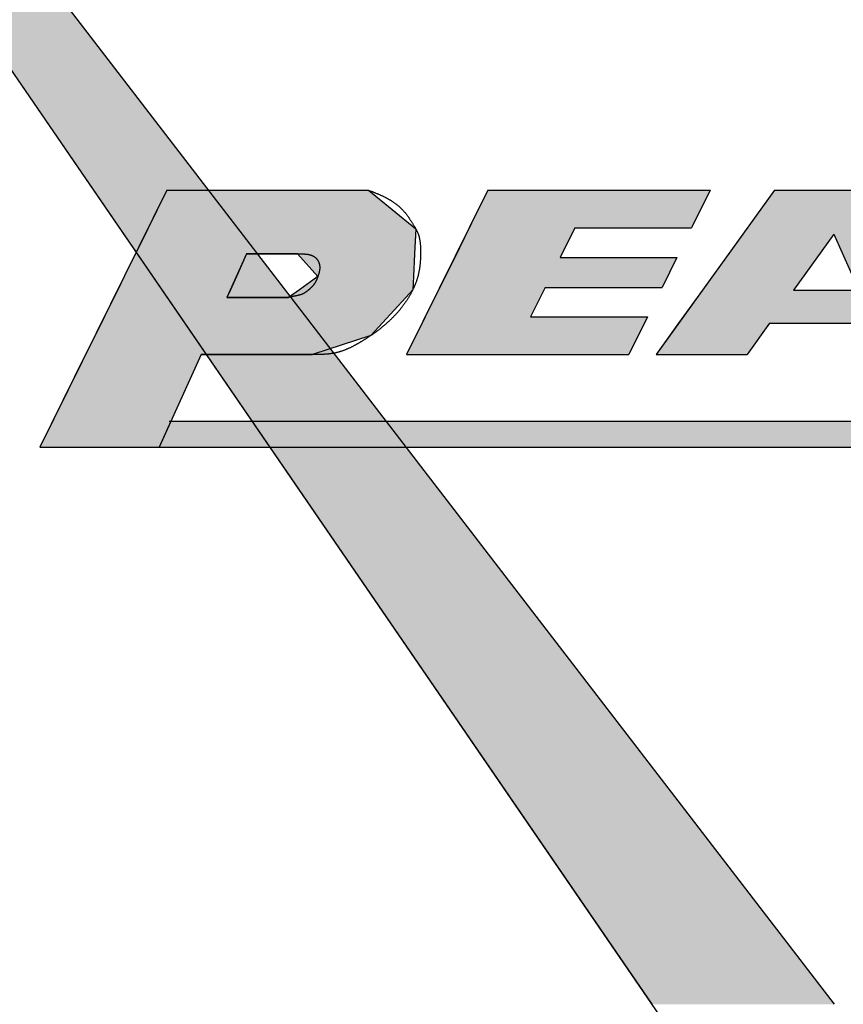
# Model space of a CAD drawing. Extents: x 0 to 270, y 0 to 195.
# Drawn here: x 86 to 93, y 123 to 131 of the extents above; entities that cross this region are included whole.
import ezdxf

# ---------------------------------------------------------------- set-up
doc = ezdxf.new("R2010")
doc.units = 0
doc.layers.get('0').update_dxf_attribs({"linetype": 'CONTINUOUS'})
doc.layers.get('DEFPOINTS').update_dxf_attribs({"linetype": 'CONTINUOUS'})
for name, color, linetype in [('ROGO', 6, 'CONTINUOUS'), ('外形線', 7, 'CONTINUOUS'), ('寸法図', 2, 'CONTINUOUS'), ('針', 5, 'CONTINUOUS')]:
    doc.layers.add(name, color=color, linetype=linetype)
doc.styles.add('STYLE3', font='romans.shx', dxfattribs={"bigfont": 'bigfont.shx'})
doc.dimstyles.get("Standard").update_dxf_attribs({"dimtxt": 2.5, "dimasz": 2.5, "dimexe": 1.25, "dimexo": 0.625, "dimtad": 1, "dimcen": 2.5, "dimazin": 3, "dimtfac": 1, "dimtmove": 0, "dimatfit": 3})

# ---------------------------------------------------------------- blocks, each defined once
blk = doc.blocks.new('*U11')
at = {"layer": '針', "linetype": 'CONTINUOUS'}
for p, q in [((84.4773, 132.4884), (91.0106, 122.9662)), ((85.1466, 132.4884), (92.4654, 122.9662))]:
    blk.add_line(p, q, dxfattribs=at)
blk.add_solid([(84.4773, 132.4884), (91.0106, 122.9662), (92.4654, 122.9662)], dxfattribs=at)
at = {"layer": '針', "linetype": 'CONTINUOUS', "extrusion": (0, 0, -1)}
blk.add_solid([(-84.4773, 132.4884), (-85.1466, 132.4884), (-92.4654, 122.9662)], dxfattribs=at)
blk = doc.blocks.new('_OPEN')
at = {"color": 0, "linetype": 'BYBLOCK'}
for p, q in [((-1, 0.1667), (0, 0)), ((0, 0), (-1, -0.1667)), ((0, 0), (-1, 0))]:
    blk.add_line(p, q, dxfattribs=at)
blk = doc.blocks.new('*U25')
at = {"layer": '外形線', "color": 6, "style": 'STYLE3'}
blk.add_text('109', height=2.5, rotation=90, dxfattribs=at).set_placement((49.9616, 103.4161))
blk = doc.blocks.new('*D1')
at = {"layer": 'DEFPOINTS', "color": 0}
for p in [(93.8014, 161.6065), (50.5866, 52.6065), (63.8014, 52.6065)]:
    blk.add_point(p, dxfattribs=at)
at = {"layer": '外形線', "color": 2}
for p, q in [((93.8014, 161.6065), (49.3366, 161.6065)), ((50.5866, 159.1065), (50.5866, 55.1065)), ((63.8014, 52.6065), (49.3366, 52.6065))]:
    blk.add_line(p, q, dxfattribs=at)
at = {"layer": '外形線', "color": 2, "xscale": 2.5, "yscale": 2.5, "zscale": 2.5}
for p, rotation in [((50.5866, 161.6065), 90), ((50.5866, 52.6065), 270)]:
    blk.add_blockref('_OPEN', p, dxfattribs=dict(at, rotation=rotation))
at = {"layer": '寸法図'}
blk.add_blockref('*U25', (0, 0), dxfattribs=at)
blk = doc.blocks.new('*U17')
at = {"layer": 'ROGO', "color": 4, "linetype": 'CONTINUOUS'}
for p, q in [((89.6991, 129.4715), (89.5503, 129.1707)), ((89.6991, 129.4715), (91.4752, 129.4715)), ((91.4752, 129.4715), (91.3264, 129.1707)), ((89.5503, 129.1707), (89.4339, 128.9355)), ((90.3929, 129.1707), (90.2765, 128.9355)), ((90.3929, 129.1707), (91.3264, 129.1707)), ((89.4339, 128.9355), (89.3146, 128.6943)), ((90.2765, 128.9355), (91.21, 128.9355)), ((91.21, 128.9355), (91.0907, 128.6943)), ((89.3146, 128.6943), (89.1982, 128.4591)), ((90.1572, 128.6943), (90.0408, 128.4591)), ((90.1572, 128.6943), (91.0907, 128.6943)), ((89.1982, 128.4591), (89.0494, 128.1584)), ((90.0408, 128.4591), (90.9743, 128.4591)), ((90.9743, 128.4591), (90.8255, 128.1584)), ((89.0494, 128.1584), (90.8255, 128.1584))]:
    blk.add_line(p, q, dxfattribs=at)
for points in [[(89.6991, 129.4715), (89.5503, 129.1707), (91.3264, 129.1707)], [(89.6991, 129.4715), (89.6991, 129.4715), (91.4752, 129.4715)], [(89.5503, 129.1707), (89.4339, 128.9355), (90.2765, 128.9355)], [(90.3929, 129.1707), (90.3929, 129.1707), (91.3264, 129.1707)], [(89.4339, 128.9355), (89.3146, 128.6943), (91.0907, 128.6943)], [(90.2765, 128.9355), (90.2765, 128.9355), (91.21, 128.9355)], [(89.3146, 128.6943), (89.1982, 128.4591), (90.0408, 128.4591)], [(90.1572, 128.6943), (90.1572, 128.6943), (91.0907, 128.6943)], [(89.1982, 128.4591), (89.0494, 128.1584), (90.8255, 128.1584)], [(90.0408, 128.4591), (90.0408, 128.4591), (90.9743, 128.4591)], [(89.0494, 128.1584), (89.0494, 128.1584), (90.8255, 128.1584)]]:
    blk.add_solid(points, dxfattribs=at)
at = {"layer": 'ROGO', "color": 4, "linetype": 'CONTINUOUS', "extrusion": (0, 0, -1)}
for points in [[(-89.6991, 129.4715), (-91.4752, 129.4715), (-91.3264, 129.1707)], [(-89.5503, 129.1707), (-90.3929, 129.1707), (-90.2765, 128.9355)], [(-89.4339, 128.9355), (-91.21, 128.9355), (-91.0907, 128.6943)], [(-89.3146, 128.6943), (-90.1572, 128.6943), (-90.0408, 128.4591)], [(-89.1982, 128.4591), (-90.9743, 128.4591), (-90.8255, 128.1584)]]:
    blk.add_solid(points, dxfattribs=at)
blk = doc.blocks.new('*U20')
at = {"layer": 'ROGO', "color": 4, "linetype": 'CONTINUOUS'}
for p, q in [((87.1656, 127.6253), (87.0726, 127.4196)), ((87.1656, 127.6253), (99.3544, 127.6253)), ((87.0726, 127.4196), (99.2519, 127.4196))]:
    blk.add_line(p, q, dxfattribs=at)
for points in [[(87.1656, 127.6253), (87.0726, 127.4196), (99.2519, 127.4196)], [(87.1656, 127.6253), (87.1656, 127.6253), (99.3544, 127.6253)], [(87.0726, 127.4196), (87.0726, 127.4196), (99.2519, 127.4196)]]:
    blk.add_solid(points, dxfattribs=at)
at = {"layer": 'ROGO', "color": 4, "linetype": 'CONTINUOUS', "extrusion": (0, 0, -1)}
blk.add_solid([(-87.1656, 127.6253), (-99.3544, 127.6253), (-99.2519, 127.4196)], dxfattribs=at)
blk = doc.blocks.new('*U22')
at = {"layer": 'ROGO', "color": 4, "linetype": 'CONTINUOUS'}
for p, q in [((87.134, 129.4715), (86.9814, 129.163)), ((87.134, 129.4715), (88.7465, 129.4715)), ((88.7465, 129.4715), (89.1232, 129.163)), ((86.9814, 129.163), (86.8828, 128.9637)), ((89.1232, 129.163), (89.1136, 128.9637)), ((86.8828, 128.9637), (86.7933, 128.783)), ((87.7711, 128.9637), (87.6894, 128.783)), ((87.7711, 128.9637), (88.1771, 128.9637)), ((88.1771, 128.9637), (88.3403, 128.783)), ((89.1136, 128.9637), (89.1048, 128.783)), ((86.7933, 128.783), (86.741, 128.6771)), ((87.6894, 128.783), (87.6415, 128.6771)), ((88.3403, 128.783), (88.193, 128.6771)), ((89.1048, 128.783), (89.0997, 128.6771)), ((86.741, 128.6771), (86.71, 128.6145)), ((87.6415, 128.6771), (87.6132, 128.6145)), ((88.193, 128.6771), (88.1058, 128.6145)), ((89.0997, 128.6771), (89.0424, 128.6145)), ((86.71, 128.6145), (86.5601, 128.3116)), ((87.6132, 128.6145), (88.1058, 128.6145)), ((89.0424, 128.6145), (88.7652, 128.3116)), ((86.5601, 128.3116), (86.4843, 128.1584)), ((88.7652, 128.3116), (88.2984, 128.1584)), ((86.4843, 128.1584), (86.1188, 127.4196)), ((87.4068, 128.1584), (87.0726, 127.4196)), ((87.4068, 128.1584), (88.2984, 128.1584)), ((86.1188, 127.4196), (87.0726, 127.4196))]:
    blk.add_line(p, q, dxfattribs=at)
for points in [[(87.134, 129.4715), (86.9814, 129.163), (89.1232, 129.163)], [(87.134, 129.4715), (87.134, 129.4715), (88.7465, 129.4715)], [(86.9814, 129.163), (86.8828, 128.9637), (89.1136, 128.9637)], [(86.8828, 128.9637), (86.7933, 128.783), (87.6894, 128.783)], [(87.7711, 128.9637), (87.7711, 128.9637), (88.1771, 128.9637)], [(88.1771, 128.9637), (88.3403, 128.783), (89.1048, 128.783)], [(86.7933, 128.783), (86.741, 128.6771), (87.6415, 128.6771)], [(88.3403, 128.783), (88.193, 128.6771), (89.0997, 128.6771)], [(86.741, 128.6771), (86.71, 128.6145), (87.6132, 128.6145)], [(88.193, 128.6771), (88.1058, 128.6145), (89.0424, 128.6145)], [(86.71, 128.6145), (86.5601, 128.3116), (88.7652, 128.3116)], [(87.6132, 128.6145), (87.6132, 128.6145), (88.1058, 128.6145)], [(86.5601, 128.3116), (86.4843, 128.1584), (88.2984, 128.1584)], [(86.4843, 128.1584), (86.1188, 127.4196), (87.0726, 127.4196)], [(87.4068, 128.1584), (87.4068, 128.1584), (88.2984, 128.1584)], [(86.1188, 127.4196), (86.1188, 127.4196), (87.0726, 127.4196)]]:
    blk.add_solid(points, dxfattribs=at)
at = {"layer": 'ROGO', "color": 4, "linetype": 'CONTINUOUS', "extrusion": (0, 0, -1)}
for points in [[(-87.134, 129.4715), (-88.7465, 129.4715), (-89.1232, 129.163)], [(-86.9814, 129.163), (-89.1232, 129.163), (-89.1136, 128.9637)], [(-86.8828, 128.9637), (-87.7711, 128.9637), (-87.6894, 128.783)], [(-88.1771, 128.9637), (-89.1136, 128.9637), (-89.1048, 128.783)], [(-86.7933, 128.783), (-87.6894, 128.783), (-87.6415, 128.6771)], [(-88.3403, 128.783), (-89.1048, 128.783), (-89.0997, 128.6771)], [(-86.741, 128.6771), (-87.6415, 128.6771), (-87.6132, 128.6145)], [(-88.193, 128.6771), (-89.0997, 128.6771), (-89.0424, 128.6145)], [(-86.71, 128.6145), (-89.0424, 128.6145), (-88.7652, 128.3116)], [(-86.5601, 128.3116), (-88.7652, 128.3116), (-88.2984, 128.1584)], [(-86.4843, 128.1584), (-87.4068, 128.1584), (-87.0726, 127.4196)]]:
    blk.add_solid(points, dxfattribs=at)
blk = doc.blocks.new('*U23')
at = {"layer": 'ROGO', "color": 4, "linetype": 'CONTINUOUS'}
for p, q in [((91.9897, 129.4715), (91.7366, 129.1205)), ((91.9897, 129.4715), (93.0401, 129.4715)), ((93.0401, 129.4715), (93.196, 129.1205)), ((91.7366, 129.1205), (91.4132, 128.6721)), ((93.196, 129.1205), (93.3953, 128.6721)), ((91.4132, 128.6721), (91.2231, 128.4084)), ((92.1405, 128.6721), (92.663, 128.6721)), ((93.3953, 128.6721), (93.5124, 128.4084)), ((91.2231, 128.4084), (91.0428, 128.1584)), ((91.9503, 128.4084), (91.77, 128.1584)), ((91.9503, 128.4084), (92.7802, 128.4084)), ((92.7802, 128.4084), (92.8913, 128.1584)), ((93.5124, 128.4084), (93.6235, 128.1584)), ((91.0428, 128.1584), (91.77, 128.1584)), ((92.8913, 128.1584), (93.6235, 128.1584))]:
    blk.add_line(p, q, dxfattribs=at)
for points in [[(91.9897, 129.4715), (91.7366, 129.1205), (93.196, 129.1205)], [(91.9897, 129.4715), (91.9897, 129.4715), (93.0401, 129.4715)], [(91.7366, 129.1205), (91.4132, 128.6721), (92.1405, 128.6721)], [(92.4638, 129.1205), (92.663, 128.6721), (93.3953, 128.6721)], [(91.4132, 128.6721), (91.2231, 128.4084), (93.5124, 128.4084)], [(92.1405, 128.6721), (92.1405, 128.6721), (92.663, 128.6721)], [(91.2231, 128.4084), (91.0428, 128.1584), (91.77, 128.1584)], [(91.9503, 128.4084), (91.9503, 128.4084), (92.7802, 128.4084)], [(92.7802, 128.4084), (92.8913, 128.1584), (93.6235, 128.1584)], [(91.0428, 128.1584), (91.0428, 128.1584), (91.77, 128.1584)], [(92.8913, 128.1584), (92.8913, 128.1584), (93.6235, 128.1584)]]:
    blk.add_solid(points, dxfattribs=at)
at = {"layer": 'ROGO', "color": 4, "linetype": 'CONTINUOUS', "extrusion": (0, 0, -1)}
for points in [[(-91.9897, 129.4715), (-93.0401, 129.4715), (-93.196, 129.1205)], [(-91.7366, 129.1205), (-92.4638, 129.1205), (-92.1405, 128.6721)], [(-92.4638, 129.1205), (-93.196, 129.1205), (-93.3953, 128.6721)], [(-91.4132, 128.6721), (-93.3953, 128.6721), (-93.5124, 128.4084)], [(-91.2231, 128.4084), (-91.9503, 128.4084), (-91.77, 128.1584)], [(-92.7802, 128.4084), (-93.5124, 128.4084), (-93.6235, 128.1584)]]:
    blk.add_solid(points, dxfattribs=at)

msp = doc.modelspace()

# ---------------------------------------------------------------- linework, layer by layer
at = {"layer": 'ROGO', "color": 4}
for p, q in [((87.134, 129.4715), (86.1188, 127.4196)), ((87.134, 129.4715), (88.7465, 129.4715)), ((89.6991, 129.4715), (89.0494, 128.1584)), ((89.6991, 129.4715), (91.4752, 129.4715)), ((91.9897, 129.4715), (91.0428, 128.1584)), ((91.4752, 129.4715), (91.3264, 129.1707)), ((91.9897, 129.4715), (93.0401, 129.4715)), ((90.3929, 129.1707), (90.2765, 128.9355)), ((90.3929, 129.1707), (91.3264, 129.1707)), ((92.4638, 129.1205), (92.1405, 128.6721)), ((92.4638, 129.1205), (92.663, 128.6721)), ((87.7711, 128.9637), (87.6132, 128.6145)), ((88.1771, 128.9637), (87.7711, 128.9637)), ((90.2765, 128.9355), (91.21, 128.9355)), ((91.21, 128.9355), (91.0907, 128.6943)), ((90.1572, 128.6943), (90.0408, 128.4591)), ((90.1572, 128.6943), (91.0907, 128.6943)), ((92.1405, 128.6721), (92.663, 128.6721)), ((88.1058, 128.6145), (87.6132, 128.6145)), ((90.0408, 128.4591), (90.9743, 128.4591)), ((90.9743, 128.4591), (90.8255, 128.1584)), ((91.9503, 128.4084), (91.77, 128.1584)), ((91.9503, 128.4084), (92.7802, 128.4084)), ((87.4068, 128.1584), (87.0726, 127.4196)), ((88.2984, 128.1584), (87.4068, 128.1584)), ((89.0494, 128.1584), (90.8255, 128.1584)), ((91.0428, 128.1584), (91.77, 128.1584)), ((87.1514, 127.6253), (99.3544, 127.6253)), ((86.1188, 127.4196), (100.0079, 127.4196))]:
    msp.add_line(p, q, dxfattribs=at)
for points in [[(88.7465, 129.472, 0), (88.7507, 129.47, 0), (88.7549, 129.468, 0), (88.7591, 129.467, 0), (88.7633, 129.465, 0), (88.7675, 129.464, 0), (88.7717, 129.462, 0), (88.7759, 129.461, 0), (88.7801, 129.459, 0), (88.7842, 129.457, 0), (88.7884, 129.456, 0), (88.7926, 129.454, 0), (88.7967, 129.452, 0), (88.8009, 129.451, 0), (88.8051, 129.449, 0), (88.8092, 129.447, 0), (88.8133, 129.446, 0), (88.8175, 129.444, 0), (88.8216, 129.442, 0), (88.8257, 129.44, 0), (88.8298, 129.439, 0), (88.8339, 129.437, 0), (88.838, 129.435, 0), (88.8421, 129.433, 0), (88.8462, 129.431, 0), (88.8502, 129.43, 0), (88.8543, 129.428, 0), (88.8583, 129.426, 0), (88.8624, 129.424, 0), (88.8664, 129.422, 0), (88.8704, 129.42, 0), (88.8744, 129.418, 0), (88.8784, 129.416, 0), (88.8824, 129.414, 0), (88.8864, 129.412, 0), (88.8903, 129.41, 0), (88.8943, 129.407, 0), (88.8982, 129.405, 0), (88.9021, 129.403, 0), (88.906, 129.401, 0), (88.9099, 129.399, 0), (88.9138, 129.396, 0), (88.9177, 129.394, 0), (88.9215, 129.392, 0), (88.9253, 129.389, 0), (88.9291, 129.387, 0), (88.9329, 129.384, 0), (88.9367, 129.382, 0), (88.9404, 129.379, 0), (88.9442, 129.377, 0), (88.9479, 129.374, 0), (88.9516, 129.372, 0), (88.9552, 129.369, 0), (88.9589, 129.366, 0), (88.9625, 129.364, 0), (88.9661, 129.361, 0), (88.9696, 129.358, 0), (88.9732, 129.355, 0), (88.9767, 129.353, 0), (88.9801, 129.35, 0), (88.9836, 129.347, 0), (88.987, 129.344, 0), (88.9904, 129.341, 0), (88.9938, 129.338, 0), (88.9971, 129.335, 0), (89.0004, 129.332, 0), (89.0036, 129.329, 0), (89.0068, 129.326, 0), (89.01, 129.323, 0), (89.0132, 129.319, 0), (89.0163, 129.316, 0), (89.0194, 129.313, 0), (89.0224, 129.31, 0), (89.0254, 129.306, 0), (89.0284, 129.303, 0), (89.0313, 129.3, 0), (89.0342, 129.296, 0), (89.037, 129.293, 0), (89.0398, 129.289, 0), (89.0426, 129.286, 0), (89.0453, 129.282, 0), (89.0481, 129.279, 0), (89.0507, 129.275, 0), (89.0534, 129.272, 0), (89.056, 129.268, 0), (89.0587, 129.265, 0), (89.0612, 129.261, 0), (89.0638, 129.257, 0), (89.0663, 129.254, 0), (89.0689, 129.25, 0), (89.0714, 129.246, 0), (89.0739, 129.242, 0), (89.0764, 129.239, 0), (89.0788, 129.235, 0), (89.0813, 129.231, 0), (89.0837, 129.227, 0), (89.0862, 129.224, 0), (89.0886, 129.22, 0), (89.091, 129.216, 0), (89.0934, 129.212, 0), (89.0958, 129.208, 0), (89.0982, 129.204, 0), (89.1007, 129.201, 0), (89.1031, 129.197, 0), (89.1054, 129.193, 0), (89.1078, 129.189, 0), (89.1102, 129.185, 0), (89.1125, 129.182, 0), (89.1148, 129.178, 0), (89.1171, 129.174, 0), (89.1194, 129.17, 0), (89.1216, 129.166, 0), (89.1238, 129.162, 0), (89.1259, 129.158, 0), (89.128, 129.154, 0), (89.13, 129.15, 0), (89.1319, 129.146, 0), (89.1338, 129.142, 0), (89.1357, 129.138, 0), (89.1375, 129.134, 0), (89.1391, 129.13, 0), (89.1408, 129.126, 0), (89.1423, 129.122, 0), (89.1438, 129.117, 0), (89.1452, 129.113, 0), (89.1465, 129.109, 0), (89.1477, 129.105, 0), (89.1489, 129.101, 0), (89.15, 129.096, 0), (89.1511, 129.092, 0), (89.1521, 129.088, 0), (89.153, 129.083, 0), (89.1538, 129.079, 0), (89.1547, 129.074, 0), (89.1554, 129.07, 0), (89.1561, 129.066, 0), (89.1567, 129.061, 0), (89.1573, 129.057, 0), (89.1579, 129.052, 0), (89.1584, 129.048, 0), (89.1588, 129.043, 0), (89.1592, 129.039, 0), (89.1596, 129.034, 0), (89.1599, 129.03, 0), (89.1602, 129.025, 0), (89.1605, 129.021, 0), (89.1607, 129.016, 0), (89.1609, 129.011, 0), (89.161, 129.007, 0), (89.1612, 129.002, 0), (89.1613, 128.998, 0), (89.1614, 128.993, 0), (89.1614, 128.989, 0), (89.1615, 128.984, 0), (89.1615, 128.98, 0), (89.1615, 128.975, 0), (89.1615, 128.97, 0), (89.1614, 128.966, 0), (89.1614, 128.961, 0), (89.1613, 128.957, 0), (89.1612, 128.952, 0), (89.1611, 128.948, 0), (89.161, 128.943, 0), (89.1608, 128.939, 0), (89.1607, 128.934, 0), (89.1605, 128.93, 0), (89.1603, 128.925, 0), (89.16, 128.921, 0), (89.1598, 128.916, 0), (89.1595, 128.912, 0), (89.1592, 128.907, 0), (89.1589, 128.903, 0), (89.1585, 128.898, 0), (89.1582, 128.894, 0), (89.1578, 128.889, 0), (89.1574, 128.885, 0), (89.1569, 128.88, 0), (89.1564, 128.876, 0), (89.1559, 128.872, 0), (89.1554, 128.867, 0), (89.1549, 128.863, 0), (89.1543, 128.858, 0), (89.1537, 128.854, 0), (89.153, 128.849, 0), (89.1524, 128.845, 0), (89.1517, 128.841, 0), (89.1509, 128.836, 0), (89.1502, 128.832, 0), (89.1494, 128.827, 0), (89.1486, 128.823, 0), (89.1477, 128.819, 0), (89.1468, 128.814, 0), (89.1459, 128.81, 0), (89.1449, 128.806, 0), (89.144, 128.801, 0), (89.1429, 128.797, 0), (89.1419, 128.793, 0), (89.1408, 128.788, 0), (89.1397, 128.784, 0), (89.1385, 128.78, 0), (89.1373, 128.775, 0), (89.1361, 128.771, 0), (89.1348, 128.767, 0), (89.1335, 128.763, 0), (89.1322, 128.758, 0), (89.1308, 128.754, 0), (89.1294, 128.75, 0), (89.1279, 128.746, 0), (89.1265, 128.741, 0), (89.125, 128.737, 0), (89.1234, 128.733, 0), (89.1219, 128.729, 0), (89.1203, 128.725, 0), (89.1186, 128.72, 0), (89.117, 128.716, 0), (89.1153, 128.712, 0), (89.1136, 128.708, 0), (89.1118, 128.704, 0), (89.11, 128.7, 0), (89.1082, 128.695, 0), (89.1064, 128.691, 0), (89.1045, 128.687, 0), (89.1026, 128.683, 0), (89.1007, 128.679, 0), (89.0987, 128.675, 0), (89.0968, 128.671, 0), (89.0947, 128.667, 0), (89.0927, 128.663, 0), (89.0907, 128.659, 0), (89.0886, 128.655, 0), (89.0865, 128.651, 0), (89.0843, 128.647, 0), (89.0822, 128.643, 0), (89.08, 128.639, 0), (89.0778, 128.635, 0), (89.0755, 128.631, 0), (89.0733, 128.627, 0), (89.071, 128.623, 0), (89.0687, 128.62, 0), (89.0663, 128.616, 0), (89.064, 128.612, 0), (89.0616, 128.608, 0), (89.0592, 128.604, 0), (89.0568, 128.6, 0), (89.0543, 128.597, 0), (89.0519, 128.593, 0), (89.0494, 128.589, 0), (89.0469, 128.585, 0), (89.0444, 128.582, 0), (89.0418, 128.578, 0), (89.0393, 128.574, 0), (89.0367, 128.57, 0), (89.0341, 128.567, 0), (89.0315, 128.563, 0), (89.0288, 128.559, 0), (89.0262, 128.556, 0), (89.0235, 128.552, 0), (89.0208, 128.549, 0), (89.0181, 128.545, 0), (89.0154, 128.541, 0), (89.0126, 128.538, 0), (89.0098, 128.534, 0), (89.0071, 128.531, 0), (89.0043, 128.527, 0), (89.0014, 128.524, 0), (88.9986, 128.52, 0), (88.9957, 128.517, 0), (88.9929, 128.513, 0), (88.99, 128.51, 0), (88.9871, 128.507, 0), (88.9842, 128.503, 0), (88.9812, 128.5, 0), (88.9783, 128.496, 0), (88.9753, 128.493, 0), (88.9723, 128.49, 0), (88.9693, 128.486, 0), (88.9663, 128.483, 0), (88.9633, 128.48, 0), (88.9602, 128.477, 0), (88.9572, 128.473, 0), (88.9541, 128.47, 0), (88.951, 128.467, 0), (88.9479, 128.464, 0), (88.9448, 128.46, 0), (88.9416, 128.457, 0), (88.9385, 128.454, 0), (88.9353, 128.451, 0), (88.9321, 128.448, 0), (88.929, 128.444, 0), (88.9258, 128.441, 0), (88.9225, 128.438, 0), (88.9193, 128.435, 0), (88.9161, 128.432, 0), (88.9128, 128.429, 0), (88.9096, 128.426, 0), (88.9063, 128.423, 0), (88.903, 128.42, 0), (88.8997, 128.417, 0), (88.8964, 128.414, 0), (88.893, 128.411, 0), (88.8897, 128.408, 0), (88.8864, 128.405, 0), (88.883, 128.402, 0), (88.8796, 128.399, 0), (88.8762, 128.396, 0), (88.8729, 128.393, 0), (88.8695, 128.39, 0), (88.866, 128.388, 0), (88.8626, 128.385, 0), (88.8592, 128.382, 0), (88.8557, 128.379, 0), (88.8523, 128.376, 0), (88.8488, 128.373, 0), (88.8453, 128.371, 0), (88.8418, 128.368, 0), (88.8383, 128.365, 0), (88.8348, 128.362, 0), (88.8313, 128.36, 0), (88.8277, 128.357, 0), (88.8242, 128.354, 0), (88.8206, 128.351, 0), (88.8171, 128.349, 0), (88.8135, 128.346, 0), (88.8099, 128.343, 0), (88.8063, 128.341, 0), (88.8027, 128.338, 0), (88.7991, 128.335, 0), (88.7955, 128.333, 0), (88.7918, 128.33, 0), (88.7882, 128.328, 0), (88.7845, 128.325, 0), (88.7809, 128.322, 0), (88.7772, 128.32, 0), (88.7735, 128.317, 0), (88.7698, 128.315, 0), (88.7661, 128.312, 0), (88.7624, 128.31, 0), (88.7587, 128.307, 0), (88.755, 128.305, 0), (88.7512, 128.302, 0), (88.7475, 128.3, 0), (88.7437, 128.297, 0), (88.74, 128.295, 0), (88.7362, 128.292, 0), (88.7324, 128.29, 0), (88.7286, 128.287, 0), (88.7248, 128.285, 0), (88.721, 128.282, 0), (88.7172, 128.28, 0), (88.7134, 128.278, 0), (88.7096, 128.275, 0), (88.7057, 128.273, 0), (88.7019, 128.27, 0), (88.698, 128.268, 0), (88.6942, 128.266, 0), (88.6903, 128.263, 0), (88.6864, 128.261, 0), (88.6825, 128.259, 0), (88.6786, 128.256, 0), (88.6747, 128.254, 0), (88.6708, 128.252, 0), (88.6669, 128.249, 0), (88.663, 128.247, 0), (88.659, 128.245, 0), (88.6551, 128.243, 0), (88.6511, 128.24, 0), (88.6472, 128.238, 0), (88.6432, 128.236, 0), (88.6392, 128.234, 0), (88.6352, 128.232, 0), (88.6312, 128.23, 0), (88.6272, 128.228, 0), (88.6232, 128.225, 0), (88.6192, 128.223, 0), (88.6152, 128.221, 0), (88.6111, 128.219, 0), (88.6071, 128.217, 0), (88.603, 128.215, 0), (88.5989, 128.213, 0), (88.5949, 128.212, 0), (88.5908, 128.21, 0), (88.5867, 128.208, 0), (88.5826, 128.206, 0), (88.5785, 128.204, 0), (88.5744, 128.202, 0), (88.5702, 128.201, 0), (88.5661, 128.199, 0), (88.5619, 128.197, 0), (88.5578, 128.196, 0), (88.5536, 128.194, 0), (88.5494, 128.192, 0), (88.5453, 128.191, 0), (88.5411, 128.189, 0), (88.5369, 128.188, 0), (88.5326, 128.186, 0), (88.5284, 128.185, 0), (88.5242, 128.184, 0), (88.52, 128.182, 0), (88.5157, 128.181, 0), (88.5114, 128.18, 0), (88.5072, 128.178, 0), (88.5029, 128.177, 0), (88.4986, 128.176, 0), (88.4943, 128.175, 0), (88.49, 128.174, 0), (88.4857, 128.173, 0), (88.4814, 128.172, 0), (88.477, 128.171, 0), (88.4727, 128.17, 0), (88.4683, 128.169, 0), (88.464, 128.169, 0), (88.4596, 128.168, 0), (88.4552, 128.167, 0), (88.4508, 128.167, 0), (88.4464, 128.166, 0), (88.442, 128.165, 0), (88.4376, 128.165, 0), (88.4332, 128.164, 0), (88.4288, 128.164, 0), (88.4243, 128.163, 0), (88.4199, 128.163, 0), (88.4154, 128.162, 0), (88.411, 128.162, 0), (88.4065, 128.162, 0), (88.4021, 128.161, 0), (88.3976, 128.161, 0), (88.3931, 128.161, 0), (88.3886, 128.16, 0), (88.3842, 128.16, 0), (88.3797, 128.16, 0), (88.3752, 128.16, 0), (88.3707, 128.16, 0), (88.3662, 128.159, 0), (88.3617, 128.159, 0), (88.3572, 128.159, 0), (88.3527, 128.159, 0), (88.3482, 128.159, 0), (88.3436, 128.159, 0), (88.3391, 128.159, 0), (88.3346, 128.159, 0), (88.3301, 128.159, 0), (88.3256, 128.159, 0), (88.321, 128.159, 0), (88.3165, 128.159, 0), (88.312, 128.158, 0), (88.3075, 128.158, 0), (88.3029, 128.158, 0), (88.2984, 128.158, 0)], [(88.1771, 128.964, 0), (88.1791, 128.964, 0), (88.1811, 128.964, 0), (88.183, 128.964, 0), (88.185, 128.964, 0), (88.187, 128.964, 0), (88.1889, 128.964, 0), (88.1909, 128.964, 0), (88.1929, 128.964, 0), (88.1948, 128.964, 0), (88.1968, 128.964, 0), (88.1987, 128.964, 0), (88.2007, 128.964, 0), (88.2026, 128.964, 0), (88.2046, 128.964, 0), (88.2065, 128.964, 0), (88.2085, 128.964, 0), (88.2104, 128.964, 0), (88.2124, 128.964, 0), (88.2143, 128.964, 0), (88.2162, 128.963, 0), (88.2181, 128.963, 0), (88.2201, 128.963, 0), (88.222, 128.963, 0), (88.2239, 128.963, 0), (88.2258, 128.963, 0), (88.2277, 128.963, 0), (88.2296, 128.963, 0), (88.2315, 128.963, 0), (88.2334, 128.963, 0), (88.2352, 128.963, 0), (88.2371, 128.962, 0), (88.239, 128.962, 0), (88.2408, 128.962, 0), (88.2427, 128.962, 0), (88.2445, 128.962, 0), (88.2464, 128.962, 0), (88.2482, 128.961, 0), (88.25, 128.961, 0), (88.2518, 128.961, 0), (88.2536, 128.961, 0), (88.2554, 128.96, 0), (88.2572, 128.96, 0), (88.259, 128.96, 0), (88.2608, 128.96, 0), (88.2625, 128.959, 0), (88.2643, 128.959, 0), (88.266, 128.959, 0), (88.2678, 128.958, 0), (88.2695, 128.958, 0), (88.2712, 128.958, 0), (88.2729, 128.957, 0), (88.2746, 128.957, 0), (88.2763, 128.956, 0), (88.278, 128.956, 0), (88.2796, 128.955, 0), (88.2813, 128.955, 0), (88.2829, 128.954, 0), (88.2845, 128.954, 0), (88.2861, 128.953, 0), (88.2877, 128.953, 0), (88.2893, 128.952, 0), (88.2909, 128.952, 0), (88.2925, 128.951, 0), (88.294, 128.95, 0), (88.2956, 128.95, 0), (88.2971, 128.949, 0), (88.2986, 128.948, 0), (88.3001, 128.948, 0), (88.3016, 128.947, 0), (88.303, 128.946, 0), (88.3045, 128.945, 0), (88.3059, 128.945, 0), (88.3073, 128.944, 0), (88.3087, 128.943, 0), (88.3101, 128.942, 0), (88.3115, 128.941, 0), (88.3129, 128.94, 0), (88.3142, 128.939, 0), (88.3156, 128.938, 0), (88.3169, 128.937, 0), (88.3182, 128.936, 0), (88.3194, 128.935, 0), (88.3207, 128.934, 0), (88.3219, 128.933, 0), (88.3232, 128.932, 0), (88.3244, 128.931, 0), (88.3256, 128.929, 0), (88.3267, 128.928, 0), (88.3279, 128.927, 0), (88.329, 128.926, 0), (88.3302, 128.924, 0), (88.3313, 128.923, 0), (88.3323, 128.922, 0), (88.3334, 128.92, 0), (88.3344, 128.919, 0), (88.3355, 128.918, 0), (88.3364, 128.916, 0), (88.3374, 128.915, 0), (88.3384, 128.913, 0), (88.3393, 128.912, 0), (88.3402, 128.91, 0), (88.3411, 128.909, 0), (88.342, 128.907, 0), (88.3428, 128.906, 0), (88.3436, 128.904, 0), (88.3444, 128.902, 0), (88.3452, 128.901, 0), (88.346, 128.899, 0), (88.3467, 128.897, 0), (88.3474, 128.896, 0), (88.3481, 128.894, 0), (88.3487, 128.892, 0), (88.3493, 128.891, 0), (88.3499, 128.889, 0), (88.3505, 128.887, 0), (88.3511, 128.886, 0), (88.3516, 128.884, 0), (88.3521, 128.882, 0), (88.3525, 128.88, 0), (88.353, 128.879, 0), (88.3534, 128.877, 0), (88.3537, 128.875, 0), (88.3541, 128.873, 0), (88.3544, 128.872, 0), (88.3547, 128.87, 0), (88.355, 128.868, 0), (88.3552, 128.866, 0), (88.3554, 128.865, 0), (88.3556, 128.863, 0), (88.3557, 128.861, 0), (88.3558, 128.859, 0), (88.3559, 128.858, 0), (88.3559, 128.856, 0), (88.356, 128.854, 0), (88.356, 128.852, 0), (88.3559, 128.851, 0), (88.3559, 128.849, 0), (88.3558, 128.847, 0), (88.3557, 128.845, 0), (88.3556, 128.844, 0), (88.3554, 128.842, 0), (88.3552, 128.84, 0), (88.355, 128.838, 0), (88.3548, 128.837, 0), (88.3546, 128.835, 0), (88.3543, 128.833, 0), (88.354, 128.831, 0), (88.3537, 128.83, 0), (88.3534, 128.828, 0), (88.3531, 128.826, 0), (88.3527, 128.825, 0), (88.3523, 128.823, 0), (88.3519, 128.821, 0), (88.3515, 128.819, 0), (88.3511, 128.818, 0), (88.3507, 128.816, 0), (88.3502, 128.814, 0), (88.3498, 128.813, 0), (88.3493, 128.811, 0), (88.3488, 128.809, 0), (88.3483, 128.807, 0), (88.3478, 128.806, 0), (88.3473, 128.804, 0), (88.3468, 128.802, 0), (88.3463, 128.801, 0), (88.3457, 128.799, 0), (88.3452, 128.797, 0), (88.3446, 128.796, 0), (88.344, 128.794, 0), (88.3435, 128.792, 0), (88.3429, 128.791, 0), (88.3423, 128.789, 0), (88.3418, 128.787, 0), (88.3412, 128.785, 0), (88.3406, 128.784, 0), (88.34, 128.782, 0), (88.3394, 128.78, 0), (88.3388, 128.779, 0), (88.3382, 128.777, 0), (88.3376, 128.775, 0), (88.337, 128.774, 0), (88.3364, 128.772, 0), (88.3358, 128.771, 0), (88.3352, 128.769, 0), (88.3345, 128.767, 0), (88.3339, 128.766, 0), (88.3332, 128.764, 0), (88.3326, 128.762, 0), (88.3319, 128.761, 0), (88.3313, 128.759, 0), (88.3306, 128.758, 0), (88.3299, 128.756, 0), (88.3292, 128.754, 0), (88.3285, 128.753, 0), (88.3278, 128.751, 0), (88.327, 128.75, 0), (88.3263, 128.748, 0), (88.3255, 128.746, 0), (88.3248, 128.745, 0), (88.324, 128.743, 0), (88.3232, 128.742, 0), (88.3224, 128.74, 0), (88.3215, 128.739, 0), (88.3207, 128.737, 0), (88.3198, 128.736, 0), (88.319, 128.734, 0), (88.3181, 128.733, 0), (88.3172, 128.731, 0), (88.3163, 128.73, 0), (88.3153, 128.728, 0), (88.3144, 128.727, 0), (88.3134, 128.725, 0), (88.3124, 128.724, 0), (88.3115, 128.723, 0), (88.3104, 128.721, 0), (88.3094, 128.72, 0), (88.3084, 128.718, 0), (88.3074, 128.717, 0), (88.3063, 128.716, 0), (88.3052, 128.714, 0), (88.3041, 128.713, 0), (88.3031, 128.711, 0), (88.3019, 128.71, 0), (88.3008, 128.709, 0), (88.2997, 128.707, 0), (88.2986, 128.706, 0), (88.2974, 128.705, 0), (88.2962, 128.703, 0), (88.2951, 128.702, 0), (88.2939, 128.701, 0), (88.2927, 128.7, 0), (88.2915, 128.698, 0), (88.2903, 128.697, 0), (88.2891, 128.696, 0), (88.2878, 128.694, 0), (88.2866, 128.693, 0), (88.2853, 128.692, 0), (88.2841, 128.691, 0), (88.2828, 128.689, 0), (88.2815, 128.688, 0), (88.2803, 128.687, 0), (88.279, 128.686, 0), (88.2777, 128.685, 0), (88.2764, 128.683, 0), (88.2751, 128.682, 0), (88.2738, 128.681, 0), (88.2724, 128.68, 0), (88.2711, 128.679, 0), (88.2698, 128.677, 0), (88.2684, 128.676, 0), (88.2671, 128.675, 0), (88.2657, 128.674, 0), (88.2644, 128.673, 0), (88.263, 128.672, 0), (88.2616, 128.671, 0), (88.2603, 128.669, 0), (88.2589, 128.668, 0), (88.2575, 128.667, 0), (88.2561, 128.666, 0), (88.2548, 128.665, 0), (88.2534, 128.664, 0), (88.252, 128.663, 0), (88.2505, 128.662, 0), (88.2491, 128.661, 0), (88.2477, 128.66, 0), (88.2463, 128.659, 0), (88.2449, 128.658, 0), (88.2434, 128.657, 0), (88.242, 128.656, 0), (88.2405, 128.655, 0), (88.2391, 128.654, 0), (88.2376, 128.653, 0), (88.2361, 128.652, 0), (88.2346, 128.651, 0), (88.2332, 128.65, 0), (88.2317, 128.649, 0), (88.2302, 128.648, 0), (88.2286, 128.647, 0), (88.2271, 128.647, 0), (88.2256, 128.646, 0), (88.2241, 128.645, 0), (88.2225, 128.644, 0), (88.221, 128.643, 0), (88.2194, 128.643, 0), (88.2178, 128.642, 0), (88.2162, 128.641, 0), (88.2146, 128.641, 0), (88.213, 128.64, 0), (88.2114, 128.639, 0), (88.2098, 128.639, 0), (88.2082, 128.638, 0), (88.2065, 128.638, 0), (88.2049, 128.637, 0), (88.2033, 128.637, 0), (88.2016, 128.636, 0), (88.1999, 128.636, 0), (88.1983, 128.635, 0), (88.1966, 128.635, 0), (88.1949, 128.634, 0), (88.1933, 128.634, 0), (88.1916, 128.633, 0), (88.1899, 128.633, 0), (88.1882, 128.632, 0), (88.1865, 128.632, 0), (88.1848, 128.632, 0), (88.1831, 128.631, 0), (88.1813, 128.631, 0), (88.1796, 128.63, 0), (88.1779, 128.63, 0), (88.1762, 128.63, 0), (88.1745, 128.629, 0), (88.1727, 128.629, 0), (88.171, 128.629, 0), (88.1693, 128.628, 0), (88.1675, 128.628, 0), (88.1658, 128.628, 0), (88.1641, 128.627, 0), (88.1623, 128.627, 0), (88.1606, 128.627, 0), (88.1588, 128.626, 0), (88.1571, 128.626, 0), (88.1554, 128.626, 0), (88.1536, 128.625, 0), (88.1519, 128.625, 0), (88.1502, 128.625, 0), (88.1484, 128.624, 0), (88.1467, 128.624, 0), (88.145, 128.624, 0), (88.1432, 128.623, 0), (88.1415, 128.623, 0), (88.1398, 128.623, 0), (88.1381, 128.622, 0), (88.1363, 128.622, 0), (88.1346, 128.622, 0), (88.1329, 128.621, 0), (88.1312, 128.621, 0), (88.1295, 128.621, 0), (88.1278, 128.62, 0), (88.1261, 128.62, 0), (88.1244, 128.619, 0), (88.1227, 128.619, 0), (88.121, 128.618, 0), (88.1193, 128.618, 0), (88.1176, 128.618, 0), (88.1159, 128.617, 0), (88.1142, 128.617, 0), (88.1125, 128.616, 0), (88.1109, 128.616, 0), (88.1092, 128.615, 0), (88.1075, 128.615, 0), (88.1058, 128.614, 0)]]:
    msp.add_polyline3d(points, dxfattribs=at)
at = {"layer": '外形線'}
for radius in [26.4, 23, 15.5]:
    msp.add_circle((93.8014, 120.1065), radius, dxfattribs=at)
at = {"layer": '針'}
for p, q in [((80.9429, 137.9578), (92.4654, 122.9662)), ((80.7973, 137.852), (91.4946, 122.2608))]:
    msp.add_line(p, q, dxfattribs=at)

# ---------------------------------------------------------------- block references
at = {"layer": 'ROGO', "color": 4, "linetype": 'CONTINUOUS'}
for name in ['*U22', '*U17', '*U23', '*U20']:
    msp.add_blockref(name, (0, 0), dxfattribs=at)
at = {"layer": '針', "linetype": 'CONTINUOUS'}
msp.add_blockref('*U11', (0, 0), dxfattribs=at)

# ---------------------------------------------------------------- dimensions: what is measured, and where the dimension line sits
at = {"layer": '外形線'}
dim = msp.add_linear_dim(base=(50.5866, 52.6065), p1=(93.8014, 161.6065), p2=(63.8014, 52.6065), angle=90, dimstyle='Standard', dxfattribs=at)
dim.commit()
dim.dimension.update_dxf_attribs({"geometry": '*D1', "text_midpoint": (48.7116, 107.1065)})

doc.saveas('drawing.dxf')
